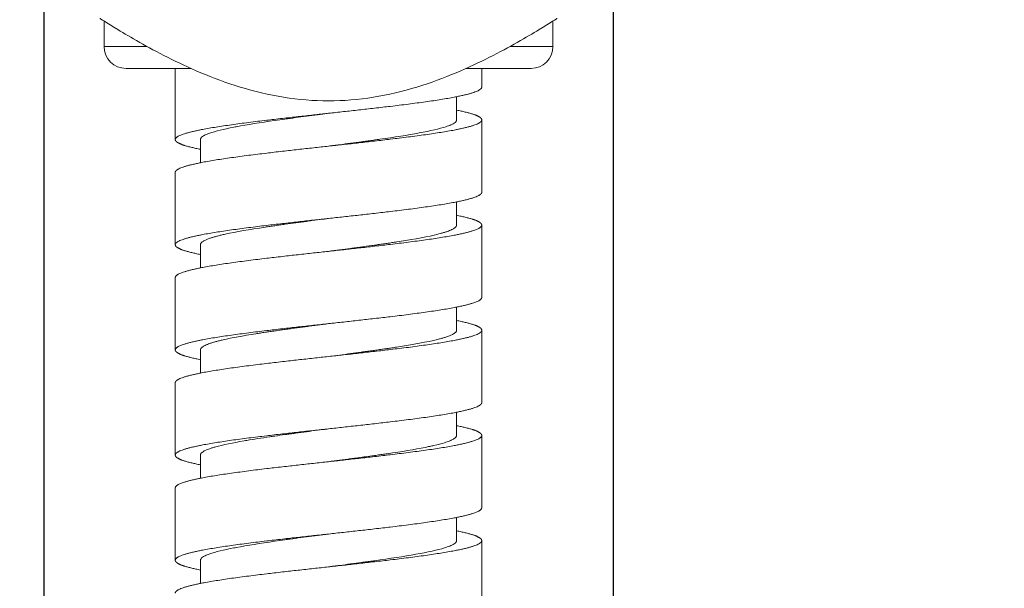
# Model space of a CAD drawing. Units: inches. Extents: x 8690 to 18107, y -2850 to 2752.
# Drawn here: x 17912 to 17957, y 1769 to 1795 of the extents above; entities that cross this region are included whole.
import ezdxf

# ---------------------------------------------------------------- set-up
doc = ezdxf.new("R2010")
doc.units = ezdxf.units.IN
doc.header["$MEASUREMENT"] = 0
doc.layers.add('标注', color=82, linetype='Continuous')
doc.styles.get("Standard").update_dxf_attribs({"font": 'txt', "bigfont": 'gbcbig.shx'})
doc.dimstyles.new('ISO-25', dxfattribs={"dimtxt": 60, "dimasz": 52, "dimexe": 35, "dimexo": 0, "dimgap": 15, "dimtad": 1, "dimdec": 0, "dimtxsty": 'Standard', "dimcen": 40, "dimadec": 0, "dimazin": 0, "dimtfac": 1, "dimtdec": 0, "dimtmove": 0, "dimatfit": 3, "dimfxl": 1, "dimarcsym": 0})

# ---------------------------------------------------------------- blocks, each defined once
blk = doc.blocks.new('_ArchTick')
at = {"color": 0, "linetype": 'ByBlock', "const_width": 0.15}
blk.add_lwpolyline([(-0.5, -0.5), (0.5, 0.5)], dxfattribs=at)
blk = doc.blocks.new('*D27')
at = {"layer": 'Defpoints', "color": 0, "transparency": 16777216}
for p in [(17912.67, 1822.071), (17938.67, 1822.071), (17938.67, 1702.78)]:
    blk.add_point(p, dxfattribs=at)
at = {"layer": '标注', "color": 8, "lineweight": -2, "transparency": 16777216}
for p, q in [((17912.67, 1822.071), (17912.67, 1700.78)), ((17938.67, 1822.071), (17938.67, 1700.78)), ((17912.67, 1702.78), (17938.67, 1702.78)), ((17938.67, 1702.78), (18041.92, 1702.78))]:
    blk.add_line(p, q, dxfattribs=at)
at = {"layer": '标注', "color": 8, "lineweight": -2, "transparency": 16777216, "xscale": 2, "yscale": 2, "zscale": 2, "rotation": 180}
blk.add_blockref('_ArchTick', (17912.67, 1702.78), dxfattribs=at)
at = {"layer": '标注', "color": 8, "lineweight": -2, "transparency": 16777216, "xscale": 2, "yscale": 2, "zscale": 2}
blk.add_blockref('_ArchTick', (17938.67, 1702.78), dxfattribs=at)
at = {"layer": '标注', "color": 0, "transparency": 16777216, "insert": (17991.295, 1718.405), "char_height": 30, "attachment_point": 5}
blk.add_mtext('G1/2', dxfattribs=at)

msp = doc.modelspace()

# ---------------------------------------------------------------- linework, layer by layer
at = {"linetype": 'Continuous', "lineweight": 0, "extrusion": (0, 1, 0)}
for p, q in [((17915.42, 1793.612), (17915.42, 1794.774)), ((17935.92, 1793.612), (17935.92, 1794.774)), ((17915.42, 1793.612), (17917.385, 1793.612)), ((17933.955, 1793.612), (17935.92, 1793.612)), ((17916.42, 1792.612), (17919.387, 1792.612)), ((17918.67, 1792.612), (17918.67, 1789.365)), ((17931.953, 1792.612), (17934.92, 1792.612)), ((17932.67, 1792.612), (17932.67, 1791.765)), ((17931.52, 1791.321), (17931.52, 1790.265)), ((17932.67, 1790.265), (17932.67, 1786.965)), ((17919.82, 1789.365), (17919.82, 1788.309)), ((17918.67, 1787.865), (17918.67, 1784.565)), ((17931.52, 1786.521), (17931.52, 1785.465)), ((17932.67, 1785.465), (17932.67, 1782.165)), ((17919.82, 1784.565), (17919.82, 1783.509)), ((17918.67, 1783.065), (17918.67, 1779.765)), ((17931.52, 1781.721), (17931.52, 1780.665)), ((17932.67, 1780.665), (17932.67, 1777.365)), ((17919.82, 1779.765), (17919.82, 1778.709)), ((17918.67, 1778.265), (17918.67, 1774.965)), ((17931.52, 1776.921), (17931.52, 1775.865)), ((17932.67, 1775.865), (17932.67, 1772.565)), ((17919.82, 1774.965), (17919.82, 1773.909)), ((17918.67, 1773.465), (17918.67, 1770.165)), ((17931.52, 1772.121), (17931.52, 1771.065)), ((17932.67, 1771.065), (17932.67, 1767.765)), ((17919.82, 1770.165), (17919.82, 1769.109))]:
    msp.add_line(p, q, dxfattribs=at)
at = {"linetype": 'Continuous', "lineweight": 0, "extrusion": (1.4596e-16, 9.16323e-33, -1)}
msp.add_arc((-17916.42, 1793.612), 1, 270, 0, dxfattribs=at)
at = {"linetype": 'Continuous', "lineweight": 0}
msp.add_arc((17934.92, 1793.612), 1, 270, 0, dxfattribs=at)
for points, knots in [([(17936.116, 1794.898), (17936.116, 1794.898), (17935.833, 1794.713), (17934.742, 1794.052), (17933.937, 1793.581), (17932.119, 1792.664), (17930.973, 1792.149), (17929.066, 1791.568), (17928.398, 1791.407), (17927.039, 1791.189), (17926.348, 1791.132), (17924.992, 1791.132), (17924.301, 1791.189), (17922.942, 1791.407), (17922.274, 1791.568), (17920.366, 1792.149), (17919.221, 1792.664), (17917.403, 1793.581), (17916.597, 1794.052), (17915.507, 1794.713), (17915.223, 1794.898), (17915.223, 1794.898)], [1.622795, 1.622795, 1.622795, 1.622795, 2.02749, 2.02749, 2.432185, 2.432185, 2.838887, 2.838887, 3.042239, 3.042239, 3.24559, 3.24559, 3.448941, 3.448941, 3.652292, 3.652292, 4.058995, 4.058995, 4.46369, 4.46369, 4.868385, 4.868385, 4.868385, 4.868385]), ([(17919.82, 1789.365), (17919.82, 1789.379), (17919.823, 1789.393), (17919.829, 1789.407), (17919.846, 1789.449), (17919.89, 1789.491), (17919.96, 1789.533), (17919.983, 1789.547), (17920.009, 1789.561), (17920.038, 1789.575), (17920.067, 1789.589), (17920.099, 1789.603), (17920.133, 1789.616), (17920.168, 1789.63), (17920.204, 1789.644), (17920.244, 1789.658), (17920.503, 1789.748), (17920.882, 1789.84), (17921.347, 1789.93), (17921.383, 1789.937), (17921.419, 1789.944), (17921.456, 1789.951), (17921.954, 1790.045), (17922.558, 1790.14), (17923.209, 1790.234), (17923.362, 1790.256), (17923.518, 1790.278), (17923.677, 1790.3), (17923.757, 1790.311), (17923.837, 1790.322), (17923.918, 1790.333), (17924.242, 1790.377), (17924.576, 1790.422), (17924.912, 1790.466), (17924.996, 1790.477), (17925.08, 1790.488), (17925.164, 1790.499), (17925.249, 1790.51), (17925.333, 1790.521), (17925.417, 1790.532), (17925.459, 1790.538), (17925.501, 1790.543), (17925.543, 1790.549), (17925.585, 1790.554), (17925.628, 1790.56), (17925.67, 1790.565)], [0, 0, 0, 0, 0.321872, 0.321872, 0.321872, 1.287485, 1.287485, 1.287485, 1.609357, 1.609357, 1.609357, 1.93123, 1.93123, 1.93123, 2.253221, 2.253221, 2.253221, 4.346508, 4.346508, 4.346508, 4.507511, 4.507511, 4.507511, 6.68349, 6.68349, 6.68349, 7.193569, 7.193569, 7.193569, 7.448565, 7.448565, 7.448565, 8.468547, 8.468547, 8.468547, 8.723543, 8.723543, 8.723543, 8.97854, 8.97854, 8.97854, 9.106045, 9.106045, 9.106045, 9.233746, 9.233746, 9.233746, 9.233746]), ([(17931.52, 1790.265), (17931.52, 1790.251), (17931.517, 1790.238), (17931.511, 1790.224), (17931.505, 1790.21), (17931.497, 1790.196), (17931.485, 1790.182), (17931.45, 1790.14), (17931.389, 1790.098), (17931.302, 1790.056), (17931.273, 1790.042), (17931.241, 1790.028), (17931.207, 1790.014), (17931.172, 1790), (17931.135, 1789.986), (17931.095, 1789.972), (17931.075, 1789.966), (17931.055, 1789.959), (17931.034, 1789.952), (17930.455, 1789.762), (17929.346, 1789.57), (17928.014, 1789.38), (17927.937, 1789.369), (17927.859, 1789.358), (17927.781, 1789.347), (17927.741, 1789.342), (17927.702, 1789.336), (17927.662, 1789.331), (17927.583, 1789.32), (17927.503, 1789.309), (17927.422, 1789.298), (17927.342, 1789.287), (17927.26, 1789.276), (17927.179, 1789.265), (17926.851, 1789.22), (17926.514, 1789.176), (17926.177, 1789.132), (17926.092, 1789.121), (17926.007, 1789.109), (17925.923, 1789.098), (17925.839, 1789.087), (17925.754, 1789.076), (17925.67, 1789.065)], [0, 0, 0, 0, 0.32166, 0.32166, 0.32166, 0.643312, 0.643312, 0.643312, 1.608264, 1.608264, 1.608264, 1.929915, 1.929915, 1.929915, 2.251568, 2.251568, 2.251568, 2.412442, 2.412442, 2.412442, 6.805272, 6.805272, 6.805272, 7.060116, 7.060116, 7.060116, 7.187664, 7.187664, 7.187664, 7.44276, 7.44276, 7.44276, 7.697856, 7.697856, 7.697856, 8.718235, 8.718235, 8.718235, 8.973331, 8.973331, 8.973331, 9.228276, 9.228276, 9.228276, 9.228276]), ([(17919.82, 1784.565), (17919.82, 1784.579), (17919.823, 1784.593), (17919.829, 1784.607), (17919.835, 1784.622), (17919.844, 1784.636), (17919.855, 1784.65), (17919.867, 1784.664), (17919.882, 1784.678), (17919.9, 1784.692), (17919.917, 1784.706), (17919.938, 1784.72), (17919.961, 1784.734), (17919.973, 1784.741), (17919.985, 1784.748), (17919.998, 1784.755), (17920.064, 1784.789), (17920.147, 1784.824), (17920.248, 1784.86), (17920.289, 1784.874), (17920.332, 1784.888), (17920.378, 1784.902), (17920.424, 1784.916), (17920.472, 1784.93), (17920.523, 1784.944), (17920.575, 1784.958), (17920.628, 1784.972), (17920.684, 1784.986), (17920.741, 1785), (17920.799, 1785.014), (17920.86, 1785.028), (17920.891, 1785.035), (17920.922, 1785.042), (17920.953, 1785.049), (17921.436, 1785.155), (17922.067, 1785.264), (17922.775, 1785.37), (17922.847, 1785.381), (17922.921, 1785.392), (17922.996, 1785.403), (17923.07, 1785.414), (17923.146, 1785.425), (17923.222, 1785.436), (17923.299, 1785.447), (17923.376, 1785.458), (17923.454, 1785.469), (17923.532, 1785.48), (17923.611, 1785.491), (17923.691, 1785.502), (17923.85, 1785.524), (17924.011, 1785.546), (17924.174, 1785.568), (17924.256, 1785.579), (17924.338, 1785.59), (17924.42, 1785.601), (17924.502, 1785.612), (17924.585, 1785.623), (17924.667, 1785.634), (17924.75, 1785.645), (17924.833, 1785.656), (17924.916, 1785.667), (17925.082, 1785.688), (17925.249, 1785.71), (17925.417, 1785.732), (17925.501, 1785.743), (17925.586, 1785.754), (17925.67, 1785.765)], [0, 0, 0, 0, 0.325263, 0.325263, 0.325263, 0.650526, 0.650526, 0.650526, 0.975789, 0.975789, 0.975789, 1.301054, 1.301054, 1.301054, 1.463687, 1.463687, 1.463687, 2.276538, 2.276538, 2.276538, 2.601675, 2.601675, 2.601675, 2.926812, 2.926812, 2.926812, 3.25195, 3.25195, 3.25195, 3.577088, 3.577088, 3.577088, 3.739658, 3.739658, 3.739658, 6.223642, 6.223642, 6.223642, 6.478924, 6.478924, 6.478924, 6.734207, 6.734207, 6.734207, 6.989488, 6.989488, 6.989488, 7.24477, 7.24477, 7.24477, 7.755333, 7.755333, 7.755333, 8.010614, 8.010614, 8.010614, 8.265897, 8.265897, 8.265897, 8.521179, 8.521179, 8.521179, 9.031396, 9.031396, 9.031396, 9.286562, 9.286562, 9.286562, 9.286562]), ([(17931.52, 1785.465), (17931.52, 1785.451), (17931.517, 1785.437), (17931.511, 1785.423), (17931.505, 1785.409), (17931.496, 1785.395), (17931.485, 1785.381), (17931.473, 1785.368), (17931.458, 1785.354), (17931.441, 1785.34), (17931.423, 1785.326), (17931.403, 1785.312), (17931.379, 1785.298), (17931.332, 1785.269), (17931.274, 1785.241), (17931.204, 1785.213), (17931.169, 1785.199), (17931.132, 1785.185), (17931.091, 1785.171), (17931.051, 1785.157), (17931.008, 1785.143), (17930.962, 1785.129), (17930.917, 1785.115), (17930.868, 1785.101), (17930.818, 1785.087), (17930.424, 1784.979), (17929.862, 1784.869), (17929.199, 1784.76), (17929.065, 1784.738), (17928.927, 1784.716), (17928.784, 1784.694), (17928.713, 1784.683), (17928.641, 1784.672), (17928.567, 1784.661), (17928.494, 1784.65), (17928.42, 1784.639), (17928.345, 1784.628), (17928.27, 1784.617), (17928.194, 1784.606), (17928.117, 1784.595), (17928.04, 1784.584), (17927.963, 1784.573), (17927.885, 1784.562), (17927.807, 1784.551), (17927.728, 1784.54), (17927.649, 1784.529), (17927.491, 1784.507), (17927.331, 1784.485), (17927.169, 1784.463), (17927.088, 1784.452), (17927.007, 1784.441), (17926.925, 1784.43), (17926.843, 1784.42), (17926.76, 1784.409), (17926.677, 1784.398), (17926.511, 1784.376), (17926.344, 1784.354), (17926.176, 1784.331), (17926.091, 1784.32), (17926.007, 1784.309), (17925.923, 1784.298), (17925.838, 1784.287), (17925.754, 1784.276), (17925.67, 1784.265)], [0, 0, 0, 0, 0.324612, 0.324612, 0.324612, 0.649269, 0.649269, 0.649269, 0.974201, 0.974201, 0.974201, 1.299131, 1.299131, 1.299131, 1.948988, 1.948988, 1.948988, 2.273918, 2.273918, 2.273918, 2.598848, 2.598848, 2.598848, 2.923779, 2.923779, 2.923779, 5.451094, 5.451094, 5.451094, 5.960474, 5.960474, 5.960474, 6.215164, 6.215164, 6.215164, 6.469853, 6.469853, 6.469853, 6.724542, 6.724542, 6.724542, 6.979232, 6.979232, 6.979232, 7.233922, 7.233922, 7.233922, 7.743429, 7.743429, 7.743429, 7.998526, 7.998526, 7.998526, 8.253623, 8.253623, 8.253623, 8.763815, 8.763815, 8.763815, 9.018911, 9.018911, 9.018911, 9.27394, 9.27394, 9.27394, 9.27394]), ([(17919.82, 1779.765), (17919.82, 1779.808), (17919.847, 1779.85), (17919.899, 1779.891), (17919.917, 1779.905), (17919.937, 1779.919), (17919.961, 1779.933), (17919.984, 1779.947), (17920.01, 1779.961), (17920.04, 1779.975), (17920.069, 1779.989), (17920.101, 1780.004), (17920.136, 1780.018), (17920.171, 1780.032), (17920.209, 1780.046), (17920.249, 1780.06), (17920.29, 1780.074), (17920.333, 1780.088), (17920.379, 1780.102), (17920.425, 1780.116), (17920.473, 1780.13), (17920.524, 1780.144), (17920.575, 1780.158), (17920.629, 1780.172), (17920.685, 1780.186), (17920.74, 1780.2), (17920.799, 1780.214), (17920.86, 1780.228), (17921.26, 1780.32), (17921.772, 1780.413), (17922.349, 1780.504), (17922.418, 1780.515), (17922.488, 1780.526), (17922.559, 1780.537), (17922.63, 1780.548), (17922.703, 1780.559), (17922.776, 1780.57), (17922.849, 1780.581), (17922.923, 1780.592), (17922.998, 1780.603), (17923.073, 1780.614), (17923.149, 1780.625), (17923.225, 1780.636), (17923.302, 1780.647), (17923.379, 1780.658), (17923.457, 1780.669), (17923.535, 1780.68), (17923.614, 1780.691), (17923.693, 1780.702), (17923.773, 1780.713), (17923.852, 1780.724), (17923.933, 1780.735), (17924.013, 1780.746), (17924.093, 1780.757), (17924.174, 1780.768), (17924.255, 1780.779), (17924.337, 1780.79), (17924.418, 1780.801), (17924.5, 1780.812), (17924.582, 1780.822), (17924.665, 1780.833), (17924.747, 1780.844), (17924.83, 1780.855), (17924.914, 1780.866), (17924.997, 1780.877), (17925.081, 1780.888), (17925.165, 1780.899), (17925.249, 1780.91), (17925.333, 1780.921), (17925.417, 1780.932), (17925.501, 1780.943), (17925.586, 1780.954), (17925.67, 1780.965)], [0, 0, 0, 0, 0.977561, 0.977561, 0.977561, 1.303407, 1.303407, 1.303407, 1.629253, 1.629253, 1.629253, 1.955097, 1.955097, 1.955097, 2.280941, 2.280941, 2.280941, 2.606786, 2.606786, 2.606786, 2.932631, 2.932631, 2.932631, 3.258479, 3.258479, 3.258479, 3.584345, 3.584345, 3.584345, 5.723608, 5.723608, 5.723608, 5.978497, 5.978497, 5.978497, 6.233385, 6.233385, 6.233385, 6.488273, 6.488273, 6.488273, 6.743161, 6.743161, 6.743161, 6.998049, 6.998049, 6.998049, 7.252937, 7.252937, 7.252937, 7.507825, 7.507825, 7.507825, 7.762714, 7.762714, 7.762714, 8.017639, 8.017639, 8.017639, 8.272737, 8.272737, 8.272737, 8.527834, 8.527834, 8.527834, 8.78293, 8.78293, 8.78293, 9.038027, 9.038027, 9.038027, 9.293101, 9.293101, 9.293101, 9.293101]), ([(17931.52, 1780.665), (17931.52, 1780.637), (17931.508, 1780.609), (17931.484, 1780.581), (17931.461, 1780.553), (17931.425, 1780.525), (17931.379, 1780.497), (17931.355, 1780.483), (17931.329, 1780.469), (17931.3, 1780.455), (17931.271, 1780.441), (17931.239, 1780.427), (17931.204, 1780.413), (17931.169, 1780.399), (17931.131, 1780.385), (17931.091, 1780.371), (17931.05, 1780.357), (17931.007, 1780.343), (17930.961, 1780.329), (17930.915, 1780.315), (17930.866, 1780.301), (17930.815, 1780.286), (17930.764, 1780.272), (17930.71, 1780.258), (17930.654, 1780.244), (17930.185, 1780.128), (17929.534, 1780.01), (17928.779, 1779.893), (17928.708, 1779.882), (17928.636, 1779.871), (17928.563, 1779.861), (17928.49, 1779.85), (17928.416, 1779.839), (17928.342, 1779.828), (17928.267, 1779.817), (17928.191, 1779.806), (17928.114, 1779.795), (17928.038, 1779.784), (17927.961, 1779.773), (17927.882, 1779.762), (17927.804, 1779.751), (17927.726, 1779.74), (17927.646, 1779.729), (17927.567, 1779.718), (17927.487, 1779.707), (17927.407, 1779.696), (17927.326, 1779.685), (17927.245, 1779.674), (17927.164, 1779.663), (17927.083, 1779.652), (17927.001, 1779.641), (17926.919, 1779.63), (17926.837, 1779.619), (17926.755, 1779.608), (17926.673, 1779.597), (17926.508, 1779.575), (17926.342, 1779.553), (17926.175, 1779.531), (17926.007, 1779.509), (17925.838, 1779.487), (17925.67, 1779.465)], [0, 0, 0, 0, 0.651694, 0.651694, 0.651694, 1.303358, 1.303358, 1.303358, 1.629051, 1.629051, 1.629051, 1.954742, 1.954742, 1.954742, 2.280432, 2.280432, 2.280432, 2.606122, 2.606122, 2.606122, 2.931813, 2.931813, 2.931813, 3.257504, 3.257504, 3.257504, 5.978329, 5.978329, 5.978329, 6.233386, 6.233386, 6.233386, 6.488442, 6.488442, 6.488442, 6.743498, 6.743498, 6.743498, 6.998553, 6.998553, 6.998553, 7.253609, 7.253609, 7.253609, 7.508665, 7.508665, 7.508665, 7.763721, 7.763721, 7.763721, 8.018777, 8.018777, 8.018777, 8.273835, 8.273835, 8.273835, 8.78403, 8.78403, 8.78403, 9.294247, 9.294247, 9.294247, 9.294247]), ([(17919.82, 1774.965), (17919.82, 1774.979), (17919.823, 1774.993), (17919.829, 1775.007), (17919.834, 1775.021), (17919.843, 1775.035), (17919.855, 1775.049), (17919.866, 1775.063), (17919.881, 1775.077), (17919.899, 1775.091), (17919.951, 1775.133), (17920.03, 1775.175), (17920.135, 1775.217), (17920.169, 1775.231), (17920.207, 1775.245), (17920.247, 1775.259), (17920.287, 1775.273), (17920.33, 1775.287), (17920.375, 1775.301), (17920.42, 1775.315), (17920.468, 1775.329), (17920.519, 1775.343), (17920.848, 1775.433), (17921.293, 1775.525), (17921.813, 1775.615), (17921.853, 1775.622), (17921.894, 1775.629), (17921.935, 1775.636), (17922.258, 1775.691), (17922.614, 1775.747), (17922.99, 1775.802), (17923.065, 1775.813), (17923.141, 1775.824), (17923.217, 1775.835), (17923.371, 1775.857), (17923.527, 1775.879), (17923.685, 1775.901), (17923.764, 1775.912), (17923.843, 1775.923), (17923.923, 1775.934), (17924.004, 1775.945), (17924.084, 1775.956), (17924.166, 1775.967), (17924.247, 1775.978), (17924.329, 1775.989), (17924.412, 1776), (17924.741, 1776.044), (17925.079, 1776.088), (17925.417, 1776.132), (17925.501, 1776.143), (17925.586, 1776.154), (17925.67, 1776.165)], [0, 0, 0, 0, 0.323848, 0.323848, 0.323848, 0.647816, 0.647816, 0.647816, 0.971782, 0.971782, 0.971782, 1.943678, 1.943678, 1.943678, 2.267644, 2.267644, 2.267644, 2.591611, 2.591611, 2.591611, 2.915571, 2.915571, 2.915571, 5.021005, 5.021005, 5.021005, 5.182983, 5.182983, 5.182983, 6.458947, 6.458947, 6.458947, 6.714139, 6.714139, 6.714139, 7.224526, 7.224526, 7.224526, 7.479677, 7.479677, 7.479677, 7.734774, 7.734774, 7.734774, 7.98987, 7.98987, 7.98987, 9.010253, 9.010253, 9.010253, 9.265238, 9.265238, 9.265238, 9.265238]), ([(17931.52, 1775.865), (17931.52, 1775.851), (17931.517, 1775.837), (17931.511, 1775.823), (17931.499, 1775.795), (17931.476, 1775.767), (17931.44, 1775.739), (17931.423, 1775.725), (17931.402, 1775.711), (17931.379, 1775.697), (17931.355, 1775.683), (17931.329, 1775.669), (17931.3, 1775.655), (17931.286, 1775.648), (17931.271, 1775.641), (17931.255, 1775.634), (17931.239, 1775.627), (17931.222, 1775.621), (17931.205, 1775.614), (17931.136, 1775.586), (17931.056, 1775.558), (17930.964, 1775.53), (17930.827, 1775.488), (17930.666, 1775.446), (17930.483, 1775.404), (17930.422, 1775.39), (17930.359, 1775.376), (17930.294, 1775.362), (17930.261, 1775.355), (17930.228, 1775.348), (17930.194, 1775.341), (17930.16, 1775.334), (17930.126, 1775.327), (17930.091, 1775.32), (17929.607, 1775.223), (17929.005, 1775.125), (17928.349, 1775.029), (17928.274, 1775.018), (17928.199, 1775.007), (17928.123, 1774.996), (17928.046, 1774.985), (17927.969, 1774.974), (17927.891, 1774.963), (17927.813, 1774.952), (17927.734, 1774.941), (17927.654, 1774.93), (17927.416, 1774.897), (17927.171, 1774.863), (17926.923, 1774.83), (17926.841, 1774.819), (17926.758, 1774.808), (17926.674, 1774.797), (17926.591, 1774.786), (17926.508, 1774.775), (17926.424, 1774.764), (17926.341, 1774.753), (17926.257, 1774.742), (17926.174, 1774.731), (17926.007, 1774.709), (17925.839, 1774.687), (17925.67, 1774.665)], [0, 0, 0, 0, 0.3243, 0.3243, 0.3243, 0.972898, 0.972898, 0.972898, 1.297198, 1.297198, 1.297198, 1.621499, 1.621499, 1.621499, 1.783654, 1.783654, 1.783654, 1.945862, 1.945862, 1.945862, 2.59469, 2.59469, 2.59469, 3.56793, 3.56793, 3.56793, 3.892345, 3.892345, 3.892345, 4.054552, 4.054552, 4.054552, 4.216778, 4.216778, 4.216778, 6.46783, 6.46783, 6.46783, 6.723325, 6.723325, 6.723325, 6.978814, 6.978814, 6.978814, 7.234303, 7.234303, 7.234303, 8.000768, 8.000768, 8.000768, 8.256256, 8.256256, 8.256256, 8.511745, 8.511745, 8.511745, 8.767235, 8.767235, 8.767235, 9.277651, 9.277651, 9.277651, 9.277651]), ([(17919.82, 1770.165), (17919.82, 1770.179), (17919.823, 1770.193), (17919.829, 1770.207), (17919.846, 1770.249), (17919.89, 1770.291), (17919.96, 1770.333), (17919.983, 1770.347), (17920.009, 1770.361), (17920.038, 1770.375), (17920.067, 1770.389), (17920.099, 1770.403), (17920.133, 1770.416), (17920.167, 1770.43), (17920.204, 1770.444), (17920.244, 1770.458), (17920.502, 1770.548), (17920.882, 1770.64), (17921.346, 1770.73), (17921.382, 1770.737), (17921.418, 1770.744), (17921.455, 1770.751), (17921.953, 1770.845), (17922.558, 1770.94), (17923.209, 1771.034), (17923.362, 1771.056), (17923.518, 1771.078), (17923.677, 1771.1), (17923.756, 1771.111), (17923.837, 1771.122), (17923.918, 1771.133), (17924.241, 1771.177), (17924.575, 1771.222), (17924.912, 1771.266), (17924.996, 1771.277), (17925.08, 1771.288), (17925.164, 1771.299), (17925.249, 1771.31), (17925.333, 1771.321), (17925.417, 1771.332), (17925.459, 1771.338), (17925.501, 1771.343), (17925.543, 1771.349), (17925.585, 1771.354), (17925.628, 1771.36), (17925.67, 1771.365)], [0, 0, 0, 0, 0.321844, 0.321844, 0.321844, 1.287373, 1.287373, 1.287373, 1.609217, 1.609217, 1.609217, 1.931062, 1.931062, 1.931062, 2.252991, 2.252991, 2.252991, 4.345953, 4.345953, 4.345953, 4.506969, 4.506969, 4.506969, 6.68387, 6.68387, 6.68387, 7.194183, 7.194183, 7.194183, 7.449271, 7.449271, 7.449271, 8.469621, 8.469621, 8.469621, 8.724708, 8.724708, 8.724708, 8.979797, 8.979797, 8.979797, 9.107341, 9.107341, 9.107341, 9.235042, 9.235042, 9.235042, 9.235042]), ([(17931.52, 1771.065), (17931.52, 1771.051), (17931.517, 1771.038), (17931.511, 1771.024), (17931.505, 1771.01), (17931.497, 1770.996), (17931.485, 1770.982), (17931.45, 1770.94), (17931.389, 1770.898), (17931.302, 1770.856), (17931.273, 1770.842), (17931.241, 1770.828), (17931.207, 1770.814), (17931.172, 1770.8), (17931.135, 1770.786), (17931.095, 1770.773), (17931.056, 1770.759), (17931.013, 1770.745), (17930.968, 1770.731), (17930.339, 1770.537), (17929.161, 1770.341), (17927.781, 1770.147), (17927.742, 1770.142), (17927.703, 1770.136), (17927.663, 1770.131), (17927.584, 1770.12), (17927.504, 1770.109), (17927.423, 1770.098), (17927.342, 1770.087), (17927.261, 1770.076), (17927.179, 1770.065), (17926.851, 1770.02), (17926.514, 1769.976), (17926.177, 1769.932), (17926.092, 1769.921), (17926.007, 1769.909), (17925.923, 1769.898), (17925.839, 1769.887), (17925.754, 1769.876), (17925.67, 1769.865)], [0, 0, 0, 0, 0.321524, 0.321524, 0.321524, 0.643046, 0.643046, 0.643046, 1.607609, 1.607609, 1.607609, 1.92913, 1.92913, 1.92913, 2.250654, 2.250654, 2.250654, 2.57226, 2.57226, 2.57226, 7.057178, 7.057178, 7.057178, 7.184726, 7.184726, 7.184726, 7.439822, 7.439822, 7.439822, 7.694917, 7.694917, 7.694917, 8.715297, 8.715297, 8.715297, 8.970392, 8.970392, 8.970392, 9.225335, 9.225335, 9.225335, 9.225335])]:
    msp.add_open_spline(points, degree=3, knots=knots, dxfattribs=at)
for points, knots in [([(17932.67, 1791.765), (17932.67, 1791.549), (17931.945, 1791.285), (17930.071, 1791.046), (17927.65, 1790.781), (17923.69, 1790.349), (17921.269, 1790.085), (17919.395, 1789.846), (17918.67, 1789.581), (17918.67, 1789.365)], [0, 0, 0, 0, 0, 0, 0.828427, 0.828427, 0.828427, 0.828427, 1.656854, 1.656854, 1.656854, 1.656854, 1.656854, 1.656854]), ([(17932.67, 1790.265), (17932.67, 1790.049), (17931.945, 1789.785), (17930.071, 1789.546), (17927.65, 1789.281), (17923.69, 1788.849), (17921.269, 1788.585), (17919.395, 1788.346), (17918.67, 1788.081), (17918.67, 1787.865)], [3.313708, 3.313708, 3.313708, 3.313708, 3.313708, 3.313708, 4.142136, 4.142136, 4.142136, 4.142136, 4.970563, 4.970563, 4.970563, 4.970563, 4.970563, 4.970563]), ([(17932.67, 1786.965), (17932.67, 1786.749), (17931.945, 1786.485), (17930.071, 1786.246), (17927.65, 1785.981), (17923.69, 1785.549), (17921.269, 1785.285), (17919.395, 1785.046), (17918.67, 1784.781), (17918.67, 1784.565)], [3.313708, 3.313708, 3.313708, 3.313708, 3.313708, 3.313708, 4.142136, 4.142136, 4.142136, 4.142136, 4.970563, 4.970563, 4.970563, 4.970563, 4.970563, 4.970563]), ([(17932.67, 1785.465), (17932.67, 1785.249), (17931.945, 1784.985), (17930.071, 1784.746), (17927.65, 1784.481), (17923.69, 1784.049), (17921.269, 1783.785), (17919.395, 1783.546), (17918.67, 1783.281), (17918.67, 1783.065)], [6.627417, 6.627417, 6.627417, 6.627417, 6.627417, 6.627417, 7.455844, 7.455844, 7.455844, 7.455844, 8.284271, 8.284271, 8.284271, 8.284271, 8.284271, 8.284271]), ([(17932.67, 1782.165), (17932.67, 1781.949), (17931.945, 1781.685), (17930.071, 1781.446), (17927.65, 1781.181), (17923.69, 1780.749), (17921.269, 1780.485), (17919.395, 1780.246), (17918.67, 1779.981), (17918.67, 1779.765)], [6.627417, 6.627417, 6.627417, 6.627417, 6.627417, 6.627417, 7.455844, 7.455844, 7.455844, 7.455844, 8.284271, 8.284271, 8.284271, 8.284271, 8.284271, 8.284271]), ([(17932.67, 1780.665), (17932.67, 1780.449), (17931.945, 1780.185), (17930.071, 1779.946), (17927.65, 1779.681), (17923.69, 1779.249), (17921.269, 1778.985), (17919.395, 1778.746), (17918.67, 1778.481), (17918.67, 1778.265)], [9.941125, 9.941125, 9.941125, 9.941125, 9.941125, 9.941125, 10.769553, 10.769553, 10.769553, 10.769553, 11.59798, 11.59798, 11.59798, 11.59798, 11.59798, 11.59798]), ([(17932.67, 1777.365), (17932.67, 1777.149), (17931.945, 1776.885), (17930.071, 1776.646), (17927.65, 1776.381), (17923.69, 1775.949), (17921.269, 1775.685), (17919.395, 1775.446), (17918.67, 1775.181), (17918.67, 1774.965)], [9.941125, 9.941125, 9.941125, 9.941125, 9.941125, 9.941125, 10.769553, 10.769553, 10.769553, 10.769553, 11.59798, 11.59798, 11.59798, 11.59798, 11.59798, 11.59798]), ([(17932.67, 1775.865), (17932.67, 1775.649), (17931.945, 1775.385), (17930.071, 1775.146), (17927.65, 1774.881), (17923.69, 1774.449), (17921.269, 1774.185), (17919.395, 1773.946), (17918.67, 1773.681), (17918.67, 1773.465)], [13.254834, 13.254834, 13.254834, 13.254834, 13.254834, 13.254834, 14.083261, 14.083261, 14.083261, 14.083261, 14.911688, 14.911688, 14.911688, 14.911688, 14.911688, 14.911688]), ([(17932.67, 1772.565), (17932.67, 1772.349), (17931.945, 1772.085), (17930.071, 1771.846), (17927.65, 1771.581), (17923.69, 1771.149), (17921.269, 1770.885), (17919.395, 1770.646), (17918.67, 1770.381), (17918.67, 1770.165)], [13.254834, 13.254834, 13.254834, 13.254834, 13.254834, 13.254834, 14.083261, 14.083261, 14.083261, 14.083261, 14.911688, 14.911688, 14.911688, 14.911688, 14.911688, 14.911688]), ([(17932.67, 1771.065), (17932.67, 1770.849), (17931.945, 1770.585), (17930.071, 1770.346), (17927.65, 1770.081), (17923.69, 1769.649), (17921.269, 1769.385), (17919.395, 1769.146), (17918.67, 1768.881), (17918.67, 1768.665)], [16.568542, 16.568542, 16.568542, 16.568542, 16.568542, 16.568542, 17.39697, 17.39697, 17.39697, 17.39697, 18.225397, 18.225397, 18.225397, 18.225397, 18.225397, 18.225397])]:
    msp.add_rational_spline(points, [1, 1, 0.965685424949, 0.965685424949, 1, 1, 0.965685424949, 0.965685424949, 1, 1], degree=5, knots=knots, dxfattribs=at)
for points, weights in [([(17931.52, 1790.709), (17931.993, 1790.615), (17932.347, 1790.523), (17932.57, 1790.433), (17932.67, 1790.347), (17932.67, 1790.265)], [0.981093398694, 0.984090792028, 0.989073810614, 0.995137754469, 1, 1]), ([(17918.67, 1789.365), (17918.67, 1789.284), (17918.77, 1789.197), (17918.993, 1789.108), (17919.347, 1789.015), (17919.82, 1788.921)], [1, 1, 0.995137754469, 0.989073810614, 0.984090792028, 0.981093398694]), ([(17931.52, 1785.909), (17931.993, 1785.815), (17932.347, 1785.723), (17932.57, 1785.633), (17932.67, 1785.547), (17932.67, 1785.465)], [0.981093398694, 0.984090792028, 0.989073810614, 0.995137754469, 1, 1]), ([(17918.67, 1784.565), (17918.67, 1784.484), (17918.77, 1784.397), (17918.993, 1784.308), (17919.347, 1784.215), (17919.82, 1784.121)], [1, 1, 0.995137754469, 0.989073810614, 0.984090792028, 0.981093398694]), ([(17931.52, 1781.109), (17931.993, 1781.015), (17932.347, 1780.923), (17932.57, 1780.833), (17932.67, 1780.747), (17932.67, 1780.665)], [0.981093398694, 0.984090792028, 0.989073810614, 0.995137754469, 1, 1]), ([(17918.67, 1779.765), (17918.67, 1779.684), (17918.77, 1779.597), (17918.993, 1779.508), (17919.347, 1779.415), (17919.82, 1779.321)], [1, 1, 0.995137754469, 0.989073810614, 0.984090792028, 0.981093398694]), ([(17931.52, 1776.309), (17931.993, 1776.215), (17932.347, 1776.123), (17932.57, 1776.033), (17932.67, 1775.947), (17932.67, 1775.865)], [0.981093398694, 0.984090792028, 0.989073810614, 0.995137754469, 1, 1]), ([(17918.67, 1774.965), (17918.67, 1774.884), (17918.77, 1774.797), (17918.993, 1774.708), (17919.347, 1774.615), (17919.82, 1774.521)], [1, 1, 0.995137754469, 0.989073810614, 0.984090792028, 0.981093398694]), ([(17931.52, 1771.509), (17931.993, 1771.415), (17932.347, 1771.323), (17932.57, 1771.233), (17932.67, 1771.147), (17932.67, 1771.065)], [0.981093398694, 0.984090792028, 0.989073810614, 0.995137754469, 1, 1]), ([(17918.67, 1770.165), (17918.67, 1770.084), (17918.77, 1769.997), (17918.993, 1769.908), (17919.347, 1769.815), (17919.82, 1769.721)], [1, 1, 0.995137754469, 0.989073810614, 0.984090792028, 0.981093398694])]:
    msp.add_rational_spline(points, weights, degree=5, dxfattribs=at)

# ---------------------------------------------------------------- dimensions: what is measured, and where the dimension line sits
at = {"layer": '标注', "color": 7}
dim = msp.add_linear_dim(base=(17938.67, 1702.78), p1=(17912.67, 1822.071), p2=(17938.67, 1822.071), text='G1/2', dimstyle='ISO-25', override={"dimtxt": 30, "dimasz": 2, "dimexe": 2, "dimgap": 0.625, "dimblk1": 'ArchTick', "dimblk2": 'ArchTick', "dimsah": 1, "dimclrd": 8, "dimclre": 8}, dxfattribs=at)
dim.commit()
dim.dimension.update_dxf_attribs({"geometry": '*D27', "text_midpoint": (17991.295, 1718.405)})

doc.saveas('drawing.dxf')
